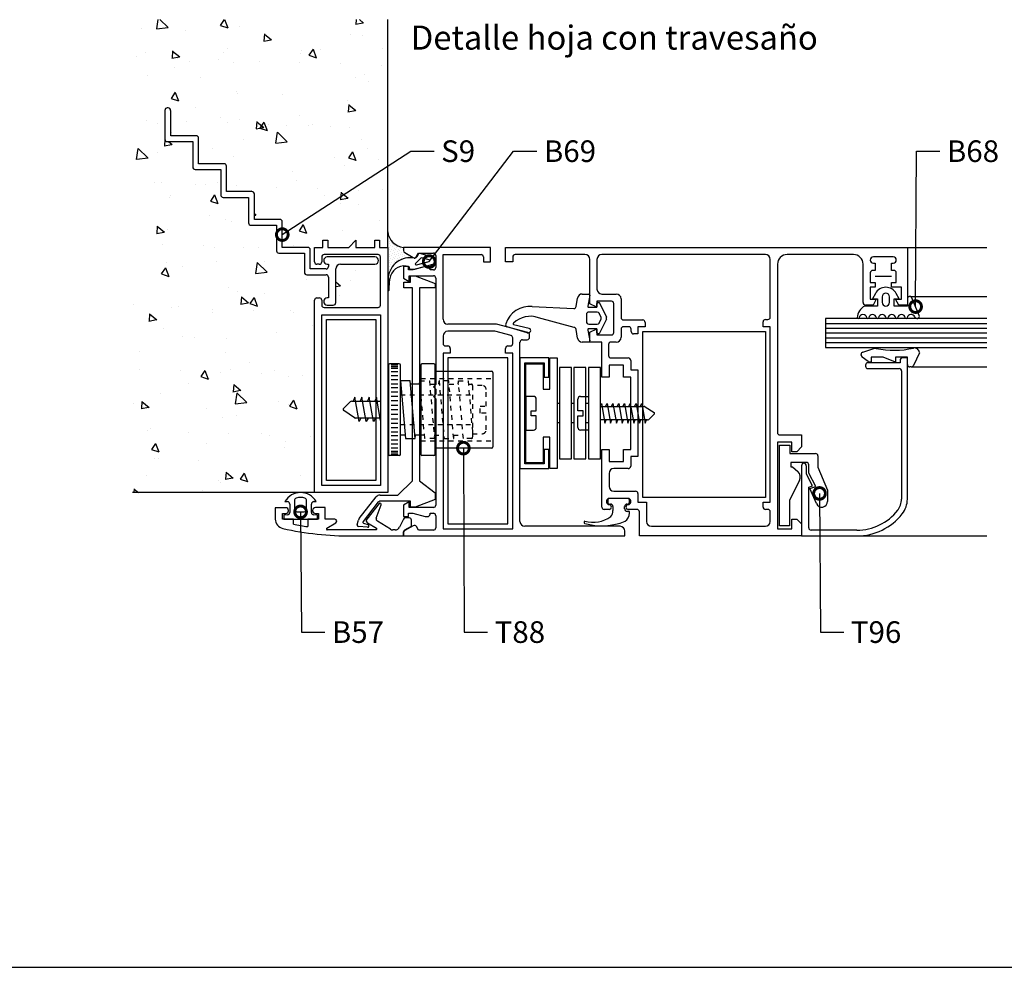
# Model space of a CAD drawing. Units: millimetres. Extents: x 75 to 686, y -816 to -465.
# Drawn here: x 116 to 138, y -816 to -796 of the extents above; entities that cross this region are included whole.
import ezdxf

# ---------------------------------------------------------------- set-up
doc = ezdxf.new("R2010")
doc.units = ezdxf.units.MM
doc.linetypes.add('DASHED', pattern=[0.75, 0.5, -0.25])
for name, color, linetype in [('ACCESORIO', 1, 'Continuous'), ('COTAS', 1, 'Continuous'), ('FORMATO', 4, 'Continuous'), ('PERFIL', 3, 'Continuous'), ('TEXTO', 4, 'Continuous'), ('VIDRIO', 2, 'Continuous'), ('VISTA', 4, 'Continuous')]:
    doc.layers.add(name, color=color, linetype=linetype)
doc.styles.add('FUTURA', font='txt')
doc.dimstyles.new('LEA', dxfattribs={"dimscale": 0, "dimtxt": 4.5, "dimasz": 5, "dimexe": 1.25, "dimexo": 0.625, "dimgap": 1.5, "dimtad": 0, "dimdec": 4, "dimdsep": 46, "dimlunit": 6, "dimtxsty": 'FUTURA', "dimblk1": 'DOTSMALL', "dimblk2": 'DOTSMALL', "dimsah": 1, "dimcen": 0, "dimclrt": 4, "dimadec": 0, "dimazin": 0, "dimtfac": 1, "dimtdec": 4, "dimtofl": 0, "dimtmove": 1, "dimatfit": 3, "dimldrblk": 'DOTSMALL', "dimfxl": 0, "dimtolj": 1, "dimtzin": 0, "dimarcsym": 0})

# ---------------------------------------------------------------- blocks, each defined once
blk = doc.blocks.new('_DOTSMALL')
at = {"color": 0, "linetype": 'ByBlock', "const_width": 0.5}
blk.add_lwpolyline([(-0.0625, 0, 1), (0.0625, 0, 1)], format="xyb", close=True, dxfattribs=at)
blk = doc.blocks.new('vent proyectante')
at = {"layer": 'ACCESORIO'}
h = blk.add_hatch(dxfattribs=at)
h.set_pattern_fill('DOTS', color=4, scale=0.308987, angle=-225, style=0)
h.set_pattern_definition([(315, (408.8827, 688.12284), (0.5202711, 0.1734237), [0, -0.4905163])])
edge = h.paths.add_edge_path()
edge.add_ellipse((490.95, 147.62), major_axis=(1.46, -1.46), ratio=1, start_angle=219.7994, end_angle=220.4114)
edge.add_line((488.89, 147.78), (488.77, 147.78))
edge.add_line((488.77, 147.78), (488.77, 154.36))
edge.add_line((488.77, 154.36), (488.77, 157.53))
edge.add_ellipse((492.52, 157.96), major_axis=(2.67, -2.67), ratio=1, start_angle=231.5156, end_angle=309.6134)
edge.add_line((492.17, 154.2), (492.17, 153.52))
edge.add_ellipse((492.68, 153.52), major_axis=(0.364, -0.364), ratio=1, start_angle=225, end_angle=285)
edge.add_line((492.43, 153.07), (494.23, 152.03))
edge.add_ellipse((494.49, 152.48), major_axis=(0.364, -0.364), ratio=1, start_angle=285, end_angle=331.1393)
edge.add_line((494.63, 151.98), (494.63, 151.89))
edge.add_ellipse((494.54, 152.4), major_axis=(0.364, -0.364), ratio=1, start_angle=303.718, end_angle=324.5892, ccw=False)
edge.add_ellipse((493.53, 147.32), major_axis=(3.3, 3.3), ratio=1, start_angle=33.7178, end_angle=129.0376)
at = {"layer": 'VISTA'}
h = blk.add_hatch(dxfattribs=at)
h.set_pattern_fill('AR-CONC', color=256, scale=0.102996, angle=90, style=0)
h.set_pattern_definition([(320, (824.213, 825.648), (-1.64165, -18.7642), [1.96207, -21.5827]), (265, (824.213, 825.648), (19.678, 3.62985), [1.56965, -17.26617]), (10.451, (824.076, 824.084), (18.03624, -15.13442), [1.6675, -18.34248]), (316.1842, (829.445, 825.648), (-4.3302, -27.91993), [2.9431, -32.3741]), (6.6356, (829.084, 823.321), (25.4837, -24.4516), [2.5012, -27.5137]), (261.184, (829.445, 825.648), (25.4837, -24.4516), [2.3545, -25.8993]), (291, (828.137, 823.032), (-10.5329, -15.61566), [1.96207, -21.5827]), (236, (828.137, 823.032), (18.97054, -6.36533), [1.56965, -17.26617]), (341.4514, (827.26, 821.73), (8.4377, -21.98095), [1.6675, -18.34248]), (307.5, (824.213, 825.648), (8.70879, -0.31811), [0, -17.05689, 0, -17.52778, 0, -17.33158]), (277.5, (824.213, 825.648), (10.31815, -6.88213), [0, -9.99345, 0, -16.66447, 0, -6.60562]), (237.5, (824.213, 831.482), (-0.590035, -13.96523), [0, -6.54022, 0, -20.40548, 0, -27.0765]), (227.5, (824.213, 834.098), (2.61882, -15.25665), [0, -8.50228, 0, -13.55133, 0, -19.22824])])
h.paths.add_polyline_path([(488.77, 202.97), (434.26, 202.97), (434.26, 101.67), (473.11, 101.67), (473.11, 142.87, -0.414214), (473.63, 143.39), (474.14, 143.39, -0.414214), (474.66, 142.87), (474.66, 141.84, 0.414214), (475.17, 141.33), (486.71, 141.33, 0.414214), (487.23, 141.84), (487.23, 152.14, 0.414214), (486.71, 152.66), (475.17, 152.66, 0.414214), (474.66, 152.14), (474.66, 151.11, -0.414214), (474.14, 150.6), (473.63, 150.6, -0.414214), (473.11, 151.11), (473.11, 154.2), (474.92, 154.2), (474.92, 155.74), (475.95, 155.74), (475.95, 154.2), (480.43, 154.2), (481.97, 155.74), (481.97, 154.2), (485.99, 154.2), (485.99, 155.74), (487.02, 155.74), (487.02, 154.2), (488.77, 154.2)])
h.paths.add_polyline_path([(460.24, 165.63), (460.24, 160.17), (465.7, 160.17, -0.414214), (466.21, 159.66), (466.21, 154.2), (471.67, 154.2, -0.414214), (472.19, 153.69), (472.19, 149.57), (475.59, 149.57, 0.414214), (476.1, 150.08), (476.1, 150.6), (475.84, 150.6, -1), (475.84, 152.14), (486.04, 152.14, -1), (486.04, 150.6), (478.68, 150.6, 0.414214), (477.65, 149.57), (477.65, 142.36, -0.414214), (477.13, 141.84), (475.84, 141.84, -1), (475.84, 143.39), (476.1, 143.39), (476.1, 147.82, 0.414214), (475.59, 148.33), (471.47, 148.33, -0.414214), (470.95, 148.85), (470.95, 152.97), (465.49, 152.97, -0.414214), (464.98, 153.48), (464.98, 158.94), (459.52, 158.94, -0.414214), (459, 159.45), (459, 164.91), (453.54, 164.91, -0.414214), (453.03, 165.43), (453.03, 170.89), (447.57, 170.89, -0.414214), (447.06, 171.4), (447.06, 176.86), (441.6, 176.86, -0.414214), (441.08, 177.38), (441.08, 183.55, -0.414214), (441.6, 184.07), (441.8, 184.07, -0.414214), (442.32, 183.55), (442.32, 178.1), (447.78, 178.1, -0.414214), (448.29, 177.58), (448.29, 172.12), (453.75, 172.12, -0.414214), (454.27, 171.61), (454.27, 166.15), (459.72, 166.15, -0.414214)], flags=16)
for p, q in [((495.77, 151.84), (494.71, 150.78)), ((495.38, 152.8), (494.98, 152.13)), ((498.42, 152.12), (495.62, 152.89)), ((497.65, 151.56), (496, 151.93)), ((493.38, 150.06), (493.38, 149.82)), ((494.61, 149.56), (498.42, 150.61)), ((494.94, 150.47), (497.65, 151.16)), ((498.99, 151.35), (498.99, 151.37)), ((488.89, 147.62), (488.89, 147.16)), ((493.63, 149.56), (494.61, 149.56)), ((488.89, 147.16), (488.89, 145.02)), ((489.06, 145.02), (489.15, 147.02)), ((529.11, 141.53), (529.41, 143.35)), ((530.43, 144.21), (531.82, 144.21)), ((532.02, 143.95), (531.59, 141.63)), ((593.16, 144.32), (592.56, 143.18)), ((594.62, 143.61), (594.62, 142.41)), ((596.16, 142.41), (596.16, 143.61)), ((598.22, 143.18), (597.61, 144.32)), ((602.55, 139.62), (600.99, 143.4)), ((519.72, 141.57), (528.63, 141.1)), ((531.79, 141.38), (533.57, 141.38)), ((533.57, 141.38), (533.57, 142.2)), ((533.78, 142.41), (533.96, 142.41)), ((534.14, 142.29), (535.58, 139.28)), ((593.59, 141.64), (590.89, 141.64)), ((592.56, 143.18), (593.59, 143.18)), ((593.59, 143.18), (593.59, 141.64)), ((597.19, 141.64), (597.19, 143.18)), ((597.19, 143.18), (598.22, 143.18)), ((600, 141.64), (597.19, 141.64)), ((600, 143.18), (600, 141.64)), ((528.67, 137.06), (521.08, 139.14)), ((531.31, 139.83), (531.31, 138.29)), ((533.61, 140.35), (531.82, 140.35)), ((534.44, 139.28), (534.07, 140.06)), ((518.65, 135.93), (514.31, 137.17)), ((515.73, 137.65), (519.08, 136.86)), ((531.82, 137.77), (533.61, 137.77)), ((534.07, 138.07), (534.44, 138.84)), ((535.58, 138.84), (534.14, 135.83)), ((529.41, 134.77), (529.1, 136.63)), ((531.59, 136.49), (532.02, 134.18)), ((533.57, 136.74), (531.79, 136.74)), ((533.57, 135.92), (533.57, 136.74)), ((533.96, 135.71), (533.78, 135.71)), ((531.82, 133.91), (530.43, 133.91)), ((590.12, 131.1), (590.12, 131.28)), ((591.61, 129.74), (590.33, 130.68)), ((590.48, 131.77), (592.81, 132.51)), ((594.85, 130.67), (592.28, 130.67)), ((592.28, 130.67), (592.28, 129.64)), ((597.43, 129.64), (594.85, 130.67)), ((600, 130.67), (597.43, 130.67)), ((597.43, 130.67), (597.43, 129.64)), ((600, 129.12), (600, 130.67)), ((602.58, 131.64), (601.32, 128.91)), ((523.27, 130.51), (517.09, 130.51)), ((517.09, 130.51), (517.09, 106.82)), ((518.12, 107.85), (518.12, 129.48)), ((518.12, 129.48), (522.24, 129.48)), ((518.33, 108.06), (518.33, 129.28)), ((518.33, 129.28), (522.04, 129.28)), ((522.04, 129.28), (522.04, 123.82)), ((522.24, 129.48), (522.24, 126.39)), ((523.27, 126.39), (523.27, 130.51)), ((523.48, 123.82), (523.48, 130.51)), ((523.48, 130.51), (525.02, 130.51)), ((525.02, 130.51), (525.02, 106.82)), ((592.28, 129.64), (591.92, 129.64)), ((600.85, 128.61), (600.52, 128.61)), ((525.54, 128.45), (525.54, 108.88)), ((528.11, 128.45), (525.54, 128.45)), ((528.11, 108.88), (528.11, 128.45)), ((528.63, 128.45), (528.63, 108.88)), ((531.2, 128.45), (528.63, 128.45)), ((531.2, 108.88), (531.2, 128.45)), ((531.72, 128.45), (531.72, 108.88)), ((534.29, 128.45), (531.72, 128.45)), ((534.29, 108.88), (534.29, 128.45)), ((522.24, 126.39), (523.27, 126.39)), ((522.04, 123.82), (523.48, 123.82)), ((525.54, 120.73), (525.02, 120.73)), ((528.63, 120.73), (528.11, 120.73)), ((531.72, 120.73), (531.2, 120.73)), ((525.54, 116.61), (525.02, 116.61)), ((528.63, 116.61), (528.11, 116.61)), ((531.72, 116.61), (531.2, 116.61)), ((523.48, 113.52), (522.04, 113.52)), ((522.04, 113.52), (522.04, 108.06)), ((523.48, 106.82), (523.48, 113.52)), ((522.24, 110.94), (522.24, 107.85)), ((523.27, 110.94), (522.24, 110.94)), ((523.27, 106.82), (523.27, 110.94)), ((522.24, 107.85), (518.12, 107.85)), ((522.04, 108.06), (518.33, 108.06)), ((525.54, 108.88), (528.11, 108.88)), ((528.63, 108.88), (531.2, 108.88)), ((531.72, 108.88), (534.29, 108.88)), ((517.09, 106.82), (523.27, 106.82)), ((525.02, 106.82), (523.48, 106.82)), ((466.78, 99.79), (467.34, 99.74)), ((467.81, 99.23), (467.81, 97.42)), ((468.84, 100), (468.84, 98.07)), ((471.41, 98.07), (471.41, 100)), ((472.44, 97.42), (472.44, 99.23)), ((472.91, 99.74), (473.47, 99.79)), ((535.89, 100.03), (535.89, 99.92)), ((535.89, 99.92), (535.89, 99.61)), ((540.11, 100.44), (536.3, 100.44)), ((536.3, 99.2), (536.46, 99.2)), ((540.01, 99.2), (540.11, 99.2)), ((540.52, 99.92), (540.52, 100.03)), ((540.52, 99.61), (540.52, 99.92)), ((469.35, 97.55), (470.9, 97.55)), ((536.97, 98.69), (536.97, 97.82)), ((539.49, 98.17), (539.49, 98.69)), ((540.52, 97.66), (540.01, 97.66)), ((540.52, 97.26), (540.52, 97.66)), ((467.34, 96.9), (466.52, 96.83)), ((466.52, 96.83), (466.52, 96.01)), ((466.52, 96.01), (473.73, 96.01)), ((473.73, 96.83), (472.91, 96.9)), ((473.73, 96.01), (473.73, 96.83)), ((530.79, 95.37), (530.79, 95.3))]:
    blk.add_line(p, q)
at = {"linetype": 'Continuous'}
for p, q in [((488.93, 128.97), (488.93, 109.91)), ((491.25, 129.22), (489.19, 129.22)), ((489.49, 129.02), (490.94, 129.02)), ((489.49, 128.71), (490.94, 128.71)), ((491.5, 109.91), (491.5, 128.97)), ((495.83, 128.97), (495.83, 109.91)), ((498.66, 129.22), (496.09, 129.22)), ((498.92, 109.91), (498.92, 128.97)), ((489.49, 128.3), (490.94, 128.3)), ((489.49, 127.58), (490.94, 127.58)), ((489.49, 126.75), (490.94, 126.75)), ((498.92, 127.68), (511.02, 127.68)), ((511.28, 127.42), (511.28, 111.46)), ((489.49, 125.93), (490.94, 125.93)), ((489.49, 125), (490.94, 125)), ((493.57, 125.62), (491.5, 125.62)), ((491.5, 125.62), (492.56, 113.26)), ((494.63, 113.26), (493.57, 125.62)), ((495.7, 124.9), (493.63, 124.9)), ((495.58, 124.9), (495.64, 125.62)), ((499.71, 124.9), (499.77, 125.62)), ((503.85, 124.9), (503.91, 125.62)), ((489.49, 124.18), (490.94, 124.18)), ((489.49, 123.25), (490.94, 123.25)), ((489.49, 122.32), (490.94, 122.32)), ((489.49, 121.4), (490.94, 121.4)), ((489.49, 120.42), (490.94, 120.42)), ((489.49, 119.44), (490.94, 119.44)), ((489.49, 119.44), (490.94, 119.44)), ((489.49, 118.46), (490.94, 118.46)), ((489.49, 117.48), (490.94, 117.48)), ((489.49, 116.56), (490.94, 116.56)), ((489.49, 115.63), (490.94, 115.63)), ((489.49, 114.7), (490.94, 114.7)), ((489.49, 113.88), (490.94, 113.88)), ((492.5, 113.98), (491.5, 113.98)), ((496.64, 113.98), (494.57, 113.98)), ((494.63, 113.26), (494.69, 113.98)), ((502.9, 113.26), (502.96, 113.98)), ((489.49, 112.95), (490.94, 112.95)), ((489.49, 112.13), (490.94, 112.13)), ((492.56, 113.26), (494.63, 113.26)), ((572.66, 94.59), (572.66, 111.84)), ((572.66, 111.84), (574.82, 111.84)), ((574.82, 111.84), (574.82, 110.04)), ((489.19, 109.66), (491.25, 109.66)), ((489.49, 111.3), (490.94, 111.3)), ((489.49, 110.58), (490.94, 110.58)), ((489.49, 110.17), (490.94, 110.17)), ((489.49, 109.86), (490.94, 109.86)), ((496.09, 109.66), (498.66, 109.66)), ((511.02, 111.2), (498.92, 111.2)), ((574.82, 110.04), (580.33, 110.04)), ((578.38, 108.14), (575.08, 108.14)), ((575.08, 108.14), (575.08, 107.21)), ((578.89, 105.82), (578.89, 107.62)), ((580.85, 109.53), (580.85, 107.11)), ((575.08, 107.21), (575.44, 107.21)), ((575.44, 107.21), (576.58, 106.21)), ((580.38, 102.99), (578.89, 105.82)), ((580.85, 107.11), (582.91, 102.21)), ((576.89, 104.25), (574.77, 100.05)), ((579.15, 102.52), (580.38, 102.99)), ((580.54, 99.31), (579.15, 102.52)), ((582.91, 102.21), (582.91, 99.8)), ((574.77, 100.05), (574.77, 94.59)), ((574.77, 94.59), (572.66, 94.59))]:
    blk.add_line(p, q, dxfattribs=at)
at = {"linetype": 'DASHED'}
for p, q in [((496.7, 113.26), (495.64, 125.62)), ((495.64, 125.62), (497.71, 125.62)), ((495.83, 126.13), (511.28, 126.13)), ((497.71, 125.62), (498.76, 113.26)), ((497.89, 124.9), (499.83, 124.9)), ((499.77, 125.62), (500.83, 113.26)), ((501.84, 125.62), (499.77, 125.62)), ((502.9, 113.26), (501.84, 125.62)), ((501.9, 124.9), (503.97, 124.9)), ((504.97, 113.26), (503.91, 125.62)), ((503.91, 125.62), (505.98, 125.62)), ((505.98, 125.62), (506.93, 114.49)), ((506.04, 124.9), (506.69, 124.9)), ((506.95, 124.64), (506.95, 113.52)), ((491.5, 122.63), (506.95, 122.63)), ((491.5, 116.25), (506.95, 116.25)), ((498.7, 113.98), (500.77, 113.98)), ((502.84, 113.98), (504.91, 113.98)), ((495.83, 112.75), (511.28, 112.75)), ((498.76, 113.26), (496.7, 113.26)), ((500.83, 113.26), (502.9, 113.26)), ((506.69, 113.26), (504.97, 113.26))]:
    blk.add_line(p, q, dxfattribs=at)
for centre, radius, start, end in [((493.53, 147.32), 4.66, 78.7178, 174.0376), ((494.54, 152.4), 0.515, 258.718, 329.0205), ((495.56, 152.69), 0.206, 74.5678, 149.0205), ((495.95, 151.73), 0.206, 74.5678, 149.0205), ((498.21, 151.37), 0.772, 0, 74.5678), ((492.38, 147.03), 3.19, 71.7723, 160.8316), ((493.63, 149.82), 0.257, 180, 270), ((494.88, 150.67), 0.206, 149.0205, 285.4322), ((497.59, 151.36), 0.206, 285.4322, 74.5678), ((498.21, 151.35), 0.772, 285.4322, 0), ((490.95, 147.62), 2.06, 174.7994, 180), ((496.07, 146.15), 6.97, 163.8933, 172.8154), ((595.39, 143.13), 2.52, 28.0879, 151.9121), ((488.97, 145.03), 0.09, 190.5641, 351.008), ((530.43, 143.18), 1.03, 90, 170.5377), ((531.82, 144), 0.206, 343.5885, 90), ((595.39, 143.61), 0.772, 0, 180), ((600.52, 143.18), 0.515, 25.2011, 180), ((519.26, 136.09), 5.5, 85.2137, 161.6528), ((528.6, 141.61), 0.515, 273.2237, 350.5377), ((531.79, 141.58), 0.206, 165.7189, 270), ((533.78, 142.2), 0.206, 90, 180), ((533.96, 142.2), 0.206, 25.5575, 90), ((592.2, 139), 2.94, 116.5571, 177.5588), ((595.39, 142.41), 0.772, 180, 0), ((519.33, 134.12), 5.32, 70.7777, 133.1805), ((531.82, 139.83), 0.515, 90, 180), ((533.61, 139.83), 0.515, 25.5575, 90), ((533.98, 139.06), 0.515, 334.4425, 25.5575), ((535.12, 139.06), 0.515, 335.2249, 24.7751), ((589.47, 139.16), 0.206, 189.0125, 350.9875), ((590.5, 139), 0.837, 9.0125, 170.9875), ((591.53, 139.16), 0.206, 189.0125, 350.9875), ((592.56, 139), 0.837, 9.0125, 170.9875), ((593.59, 139.16), 0.206, 189.0125, 350.9875), ((594.62, 139), 0.837, 9.0125, 170.9875), ((595.65, 139.16), 0.206, 189.0125, 350.9875), ((596.68, 139), 0.837, 9.0125, 170.9875), ((597.71, 139.16), 0.206, 189.0125, 350.9875), ((598.74, 139), 0.837, 9.0125, 170.9875), ((599.77, 139.16), 0.206, 189.0125, 350.9875), ((600.8, 139), 0.837, 20.633, 170.9875), ((602.06, 139.47), 0.515, 200.633, 17.0219), ((514.52, 137.63), 0.515, 158.5967, 245.5748), ((515.82, 137.84), 0.206, 129.5436, 245.5748), ((528.59, 136.55), 0.515, 9.4623, 81.6875), ((531.82, 138.29), 0.515, 180, 270), ((533.61, 138.29), 0.515, 270, 334.4425), ((518.86, 136.39), 0.515, 245.5748, 65.5748), ((531.79, 136.54), 0.206, 90, 194.2811), ((533.78, 135.92), 0.206, 180, 270), ((533.96, 135.92), 0.206, 270, 334.4425), ((530.43, 134.94), 1.03, 189.4623, 270), ((531.82, 134.12), 0.206, 270, 16.4115), ((590.63, 131.28), 0.515, 107.6501, 180), ((590.63, 131.1), 0.515, 180, 233.6732), ((593.12, 131.53), 1.03, 78.4761, 107.6501), ((597.12, 151.16), 19, 258.4761, 282.772), ((601.55, 131.63), 1.03, 1.0863, 102.772), ((591.92, 130.15), 0.515, 233.6732, 270), ((600.52, 129.12), 0.515, 180, 270), ((600.85, 129.12), 0.515, 270, 335.2826), ((470.13, 97.76), 3.91, 31.2112, 148.7888), ((467.29, 99.23), 0.515, 0, 85), ((469.35, 100), 0.515, 109.0314, 180), ((470.13, 97.76), 2.88, 70.9686, 109.0314), ((470.9, 100), 0.515, 360, 70.9686), ((472.96, 99.23), 0.515, 95, 180), ((536.3, 100.03), 0.412, 90, 180), ((536.3, 99.61), 0.412, 180, 270), ((536.46, 98.69), 0.515, 0, 90), ((540.01, 98.69), 0.515, 90, 180), ((540.11, 100.03), 0.412, 360, 90), ((540.11, 99.61), 0.412, 270, 0), ((467.29, 97.42), 0.515, 275, 0), ((469.35, 98.07), 0.515, 180, 270), ((470.9, 98.07), 0.515, 270, 0), ((472.96, 97.42), 0.515, 180, 265), ((534.91, 97.82), 2.06, 321.4981, 0), ((540.01, 98.17), 0.515, 180, 270), ((538.46, 97.26), 2.06, 303.5735, 0), ((531, 95.37), 0.206, 92.4911, 180), ((531, 95.3), 0.206, 180, 265.6677), ((534.65, 107.77), 13.2, 253.8599, 292.0424), ((532.77, 101.73), 6.4, 253.8448, 305.9079)]:
    blk.add_arc(centre, radius, start, end)
at = {"linetype": 'Continuous'}
for centre, radius, start, end in [((489.19, 128.97), 0.257, 90, 180), ((491.25, 128.97), 0.257, 360, 90), ((496.09, 128.97), 0.257, 90, 180), ((498.66, 128.97), 0.257, 0, 90), ((511.02, 127.42), 0.257, 0, 90), ((489.19, 109.91), 0.257, 180, 270), ((491.25, 109.91), 0.257, 270, 0), ((496.09, 109.91), 0.257, 180, 270), ((498.66, 109.91), 0.257, 270, 0), ((511.02, 111.46), 0.257, 270, 0), ((580.33, 109.53), 0.515, 0, 90), ((578.38, 107.62), 0.515, 0, 90), ((575.56, 105.05), 1.54, 328.9545, 48.7153), ((581.67, 99.8), 1.24, 203.3852, 0)]:
    blk.add_arc(centre, radius, start, end, dxfattribs=at)
at = {"linetype": 'DASHED'}
for centre, start, end in [((506.69, 124.64), 360, 90), ((506.69, 113.52), 270, 0)]:
    blk.add_arc(centre, 0.257, start, end, dxfattribs=at)
at = {"layer": 'ACCESORIO'}
for p, q in [((441.08, 183.55), (441.08, 177.38)), ((441.8, 184.07), (441.6, 184.07)), ((442.32, 178.1), (442.32, 183.55)), ((447.78, 178.1), (442.32, 178.1)), ((448.29, 172.12), (448.29, 177.58)), ((441.6, 176.86), (447.06, 176.86)), ((447.06, 176.86), (447.06, 171.4)), ((447.57, 170.89), (453.03, 170.89)), ((453.75, 172.12), (448.29, 172.12)), ((453.03, 170.89), (453.03, 165.43)), ((454.27, 166.15), (454.27, 171.61)), ((453.54, 164.91), (459, 164.91)), ((459.72, 166.15), (454.27, 166.15)), ((459, 164.91), (459, 159.45)), ((460.24, 160.17), (460.24, 165.63)), ((465.7, 160.17), (460.24, 160.17)), ((459.52, 158.94), (464.98, 158.94)), ((464.98, 158.94), (464.98, 153.48)), ((466.21, 154.2), (466.21, 159.66)), ((471.67, 154.2), (466.21, 154.2)), ((465.49, 152.97), (470.95, 152.97)), ((470.95, 152.97), (470.95, 148.85)), ((472.19, 149.57), (472.19, 153.69)), ((486.04, 152.14), (475.84, 152.14)), ((475.84, 150.6), (476.1, 150.6)), ((476.1, 150.6), (476.1, 150.08)), ((478.68, 150.6), (486.04, 150.6)), ((471.47, 148.33), (475.59, 148.33)), ((475.59, 149.57), (472.19, 149.57)), ((476.1, 147.82), (476.1, 143.39)), ((477.65, 142.36), (477.65, 149.57)), ((493.64, 146.76), (493.64, 148.11)), ((493.64, 148.11), (494.67, 148.11)), ((494.67, 148.11), (498.94, 146.45)), ((596.61, 147.97), (593.1, 147.97)), ((492.26, 145.52), (492.26, 146.76)), ((492.26, 146.76), (493.64, 146.76)), ((494.06, 145.52), (492.26, 145.52)), ((494.06, 104.22), (494.06, 145.52)), ((498.94, 145.53), (495.61, 145.53)), ((495.61, 145.53), (495.61, 104.22)), ((498.94, 146.45), (498.94, 145.53)), ((476.1, 143.39), (475.84, 143.39)), ((475.84, 141.84), (477.13, 141.84)), ((475.69, 104.25), (475.69, 138.75)), ((475.69, 138.75), (486.2, 138.75)), ((486.2, 138.75), (486.2, 104.25)), ((543.36, 100.64), (543.36, 136.18)), ((543.36, 136.18), (569.62, 136.18)), ((569.62, 136.18), (569.62, 100.64)), ((514.52, 130.51), (501.64, 130.51)), ((501.64, 130.51), (501.64, 94.98)), ((514.52, 94.98), (514.52, 130.51)), ((520, 122.27), (518.33, 122.27)), ((518.33, 122.27), (518.33, 115.06)), ((530.05, 122.27), (531.72, 122.27)), ((531.72, 122.27), (531.72, 115.06)), ((479.31, 119.71), (480.74, 121.1)), ((481.1, 121.24), (487.23, 121.24)), ((481.71, 122.12), (481.35, 121.24)), ((482.64, 116.87), (481.71, 122.12)), ((483.26, 122.12), (482.9, 121.24)), ((484.19, 116.87), (483.26, 122.12)), ((484.8, 122.12), (484.44, 121.24)), ((485.73, 116.87), (484.8, 122.12)), ((486.35, 122.12), (485.99, 121.24)), ((487.23, 117.14), (486.35, 122.12)), ((520.58, 119.21), (520.58, 121.7)), ((529.47, 119.21), (529.47, 121.7)), ((534.29, 120.34), (534.5, 120.73)), ((534.5, 120.73), (535.24, 116.53)), ((535.41, 120.11), (535.74, 120.73)), ((535.74, 120.73), (536.48, 116.53)), ((536.64, 120.11), (536.97, 120.73)), ((536.97, 120.73), (537.72, 116.53)), ((537.88, 120.11), (538.21, 120.73)), ((538.21, 120.73), (538.95, 116.53)), ((539.12, 120.11), (539.45, 120.73)), ((539.45, 120.73), (540.19, 116.53)), ((540.35, 120.11), (540.68, 120.73)), ((540.68, 120.73), (541.42, 116.53)), ((541.59, 120.11), (541.92, 120.73)), ((541.92, 120.73), (542.66, 116.53)), ((542.82, 120.11), (543.15, 120.73)), ((543.15, 120.73), (543.89, 116.53)), ((481.69, 117.72), (479.36, 119.23)), ((519.45, 118.13), (519.45, 119.21)), ((519.45, 119.21), (520.58, 119.21)), ((520.58, 118.13), (519.45, 118.13)), ((520.58, 115.64), (520.58, 118.13)), ((530.6, 119.21), (529.47, 119.21)), ((529.47, 115.64), (529.47, 118.13)), ((529.47, 118.13), (530.6, 118.13)), ((530.6, 118.13), (530.6, 119.21)), ((534.29, 120.11), (543.69, 120.11)), ((543.91, 120.04), (545.78, 118.84)), ((545.81, 118.45), (544.67, 117.34)), ((487.23, 117.64), (481.97, 117.64)), ((483.05, 117.64), (482.64, 116.87)), ((484.6, 117.64), (484.19, 116.87)), ((486.14, 117.64), (485.73, 116.87)), ((544.39, 117.23), (534.29, 117.23)), ((535.24, 116.53), (535.53, 117.23)), ((536.48, 116.53), (536.77, 117.23)), ((537.72, 116.53), (538, 117.23)), ((538.95, 116.53), (539.24, 117.23)), ((540.19, 116.53), (540.48, 117.23)), ((541.42, 116.53), (541.71, 117.23)), ((542.66, 116.53), (542.95, 117.23)), ((543.89, 116.53), (544.18, 117.23)), ((518.33, 115.06), (520, 115.06)), ((531.72, 115.06), (530.05, 115.06)), ((486.2, 104.25), (475.69, 104.25)), ((490.97, 101.13), (494.06, 104.22)), ((495.61, 104.22), (498.94, 101.64)), ((498.94, 101.64), (498.94, 100.21)), ((482.7, 96.11), (486.33, 100.74)), ((486.49, 99.43), (483.51, 95.46)), ((487.14, 101.13), (490.97, 101.13)), ((493.64, 99.84), (487.31, 99.84)), ((493.64, 98.55), (493.64, 99.84)), ((498.94, 100.21), (494.67, 98.55)), ((569.62, 100.64), (543.36, 100.64)), ((494.67, 98.55), (493.64, 98.55)), ((482.22, 94.82), (482.53, 95.79)), ((483.61, 95.14), (484.55, 94.84)), ((501.64, 94.98), (514.52, 94.98)), ((484.43, 94.24), (482.49, 94.42))]:
    blk.add_line(p, q, dxfattribs=at)
at = {"layer": 'ACCESORIO', "linetype": 'DASHED'}
for p, q in [((509.01, 124.59), (506.95, 124.59)), ((506.95, 124.59), (506.95, 114.29)), ((509.84, 120.21), (509.84, 123.77)), ((508.55, 118.67), (508.55, 120.21)), ((508.55, 120.21), (509.84, 120.21)), ((509.84, 118.67), (508.55, 118.67)), ((509.84, 115.11), (509.84, 118.67)), ((506.95, 114.29), (509.01, 114.29))]:
    blk.add_line(p, q, dxfattribs=at)
at = {"layer": 'ACCESORIO'}
for centre, radius, start, end in [((441.6, 183.55), 0.515, 90, 180), ((441.8, 183.55), 0.515, 0, 90), ((441.6, 177.38), 0.515, 180, 270), ((447.78, 177.58), 0.515, 0, 90), ((447.57, 171.4), 0.515, 180, 270), ((453.75, 171.61), 0.515, 0, 90), ((453.54, 165.43), 0.515, 180, 270), ((459.72, 165.63), 0.515, 0, 90), ((465.7, 159.66), 0.515, 0, 90), ((459.52, 159.45), 0.515, 180, 270), ((492.52, 157.96), 3.77, 186.5156, 264.6134), ((471.67, 153.69), 0.515, 0, 90), ((465.49, 153.48), 0.515, 180, 270), ((475.84, 151.37), 0.772, 90, 270), ((486.04, 151.37), 0.772, 270, 90), ((475.59, 150.08), 0.515, 270, 0), ((478.68, 149.57), 1.03, 90, 180), ((471.47, 148.85), 0.515, 180, 270), ((475.59, 147.82), 0.515, 0, 90), ((475.84, 142.61), 0.772, 90, 270), ((477.13, 142.36), 0.515, 270, 0), ((520, 121.7), 0.577, 360, 90), ((530.05, 121.7), 0.577, 90, 180), ((481.1, 120.73), 0.515, 90, 134.1931), ((479.53, 119.49), 0.309, 134.1931, 237.0508), ((543.69, 119.7), 0.412, 57.0508, 90), ((545.64, 118.63), 0.247, 314.1931, 57.0508), ((481.97, 118.15), 0.515, 237.0508, 270), ((544.39, 117.64), 0.412, 270, 314.1931), ((520, 115.64), 0.577, 270, 0), ((530.05, 115.64), 0.577, 180, 270), ((487.14, 100.1), 1.03, 90, 141.867), ((487.31, 98.81), 1.03, 90, 143.0813), ((483.51, 95.48), 1.03, 141.867, 162.4744), ((483.67, 95.34), 0.206, 143.0813, 252.4744), ((484.46, 94.55), 0.309, 264.6749, 72.4744), ((482.52, 94.73), 0.309, 162.4744, 264.6749)]:
    blk.add_arc(centre, radius, start, end, dxfattribs=at)
at = {"layer": 'ACCESORIO', "linetype": 'DASHED'}
for centre, start, end in [((509.01, 123.77), 360, 90), ((509.01, 115.11), 270, 0)]:
    blk.add_arc(centre, 0.824, start, end, dxfattribs=at)
at = {"layer": 'FORMATO'}
blk.add_line((0, 0), (820, 0), dxfattribs=at)
at = {"layer": 'PERFIL'}
for p, q in [((488.77, 154.2), (488.77, 202.97)), ((473.11, 151.11), (473.11, 154.2)), ((473.11, 154.2), (474.92, 154.2)), ((474.92, 154.2), (474.92, 155.74)), ((474.92, 155.74), (475.95, 155.74)), ((475.95, 155.74), (475.95, 154.2)), ((475.95, 154.2), (480.43, 154.2)), ((480.43, 154.2), (481.97, 155.74)), ((481.97, 155.74), (481.97, 154.2)), ((481.97, 154.2), (485.99, 154.2)), ((485.99, 154.2), (485.99, 155.74)), ((485.99, 155.74), (487.02, 155.74)), ((487.02, 155.74), (487.02, 154.2)), ((487.02, 154.2), (488.77, 154.2)), ((488.77, 154.2), (488.77, 101.67)), ((499.07, 154.2), (492.17, 154.2)), ((492.17, 154.2), (492.17, 153.52)), ((510.81, 154.2), (499.07, 154.2)), ((510.81, 151.11), (510.81, 154.2)), ((514, 151.11), (514, 154.2)), ((514, 154.2), (600, 154.2)), ((600, 154.2), (600, 141.84)), ((474.66, 152.14), (474.66, 151.11)), ((486.71, 152.66), (475.17, 152.66)), ((487.23, 141.84), (487.23, 152.14)), ((492.43, 153.07), (494.23, 152.03)), ((494.93, 152.22), (495.36, 152.97)), ((495.36, 152.97), (498.55, 152.97)), ((499.07, 152.45), (499.07, 149.88)), ((500.61, 138.8), (500.61, 152.66)), ((500.61, 152.66), (508.75, 152.66)), ((509.27, 152.14), (509.27, 151.11)), ((515.55, 152.14), (515.55, 151.11)), ((531, 152.66), (516.06, 152.66)), ((569.62, 152.66), (534.6, 152.66)), ((588.47, 152.66), (574.26, 152.66)), ((596.97, 152.14), (592.74, 152.14)), ((474.14, 150.6), (473.63, 150.6)), ((493.2, 150.08), (492.17, 150.08)), ((492.17, 150.08), (492.17, 147.6)), ((493.2, 149.36), (493.2, 150.08)), ((496.8, 150.08), (494.12, 149.36)), ((497.32, 150.08), (496.8, 150.08)), ((509.27, 151.11), (510.81, 151.11)), ((515.55, 151.11), (514, 151.11)), ((532.03, 142.1), (532.03, 151.63)), ((533.57, 151.63), (533.57, 145.24)), ((570.65, 139.27), (570.65, 151.63)), ((572.2, 150.6), (572.2, 114.55)), ((590.53, 142.36), (590.53, 150.6)), ((592.74, 150.8), (593.1, 150.8)), ((593.1, 150.8), (593.1, 149.26)), ((596.61, 149.26), (596.61, 150.8)), ((596.61, 150.8), (596.97, 150.8)), ((492.17, 147.6), (493.4, 146.89)), ((494.12, 149.36), (493.2, 149.36)), ((493.4, 146.89), (493.4, 148.12)), ((493.4, 148.12), (498.55, 148.12)), ((497.83, 149.36), (497.83, 149.56)), ((498.55, 149.36), (497.83, 149.36)), ((499.07, 147.61), (499.07, 124.85)), ((592.07, 148.74), (592.07, 146.68)), ((593.1, 149.26), (592.59, 149.26)), ((597.12, 149.26), (596.61, 149.26)), ((597.64, 146.68), (597.64, 148.74)), ((592.07, 146.68), (593.1, 146.68)), ((593.1, 145.65), (592.07, 145.65)), ((592.07, 145.65), (592.07, 143.08)), ((593.1, 146.68), (593.1, 145.65)), ((596.61, 145.65), (596.61, 146.68)), ((596.61, 146.68), (597.64, 146.68)), ((598.77, 145.65), (596.61, 145.65)), ((598.77, 143.08), (598.77, 145.65)), ((473.63, 143.39), (474.14, 143.39)), ((534.6, 144.21), (537.69, 144.21)), ((473.11, 101.67), (473.11, 142.87)), ((474.66, 142.87), (474.66, 141.84)), ((475.17, 141.33), (486.71, 141.33)), ((533.57, 141.38), (532.03, 142.1)), ((536.66, 142.67), (533.57, 142.67)), ((533.57, 142.67), (533.57, 141.38)), ((537.18, 135.97), (537.18, 142.15)), ((538.72, 143.18), (538.72, 139.16)), ((592.65, 141.84), (591.04, 141.84)), ((592.07, 143.08), (593.36, 143.08)), ((593.36, 143.08), (592.65, 141.84)), ((598.19, 141.84), (597.48, 143.08)), ((597.48, 143.08), (598.77, 143.08)), ((600, 141.84), (598.19, 141.84)), ((474.66, 103.22), (474.66, 139.78)), ((474.66, 139.78), (487.23, 139.78)), ((487.23, 139.78), (487.23, 103.22)), ((512.05, 137.77), (501.64, 137.77)), ((518.77, 135.98), (512.05, 137.77)), ((539.24, 138.65), (543.36, 138.65)), ((540.37, 137.21), (539.24, 137.21)), ((539.24, 137.21), (539.24, 137.21)), ((543.87, 137.21), (542.33, 137.21)), ((542.33, 137.21), (542.33, 135.66)), ((543.87, 138.13), (543.87, 137.21)), ((569.11, 137.21), (569.11, 138.24)), ((570.65, 137.21), (569.11, 137.21)), ((569.62, 138.75), (570.14, 138.75)), ((570.65, 99.61), (570.65, 137.21)), ((500.61, 135.2), (500.61, 133.6)), ((511.71, 136.23), (501.64, 136.23)), ((515.17, 135.31), (511.71, 136.23)), ((519.15, 134.94), (519.15, 135.48)), ((532.03, 136.02), (533.57, 136.74)), ((532.03, 133.91), (532.03, 136.02)), ((533.57, 136.74), (533.57, 135.46)), ((533.57, 135.46), (536.66, 135.46)), ((538.72, 136.69), (538.72, 134.94)), ((540.89, 136.18), (540.89, 136.69)), ((542.33, 135.66), (541.4, 135.66)), ((501.13, 133.09), (501.64, 133.09)), ((514.52, 133.09), (515.03, 133.09)), ((515.55, 133.6), (515.55, 134.81)), ((517.09, 95.49), (517.09, 133.91)), ((517.61, 134.43), (518.64, 134.43)), ((534.6, 133.91), (532.03, 133.91)), ((534.6, 126.39), (534.6, 133.91)), ((536.04, 133.4), (536.04, 131.03)), ((537.59, 133.91), (536.56, 133.91)), ((537.69, 133.91), (537.59, 133.91)), ((502.16, 131.54), (500.61, 131.54)), ((500.61, 131.54), (500.61, 93.95)), ((502.16, 132.57), (502.16, 131.54)), ((514, 131.54), (514, 132.57)), ((515.55, 131.54), (514, 131.54)), ((515.55, 93.95), (515.55, 131.54)), ((539.24, 128.97), (536.15, 128.97)), ((536.15, 128.97), (536.15, 126.39)), ((536.56, 130.51), (540.27, 130.51)), ((539.24, 126.39), (539.24, 128.97)), ((540.78, 130), (540.78, 127.94)), ((591.04, 128.97), (591.04, 128.76)), ((598.46, 129.48), (591.56, 129.48)), ((598.46, 130), (598.46, 129.48)), ((600, 130.51), (598.97, 130.51)), ((600, 100.3), (600, 130.51)), ((540.78, 127.94), (542.33, 127.94)), ((542.33, 127.94), (542.33, 109.4)), ((591.56, 128.25), (598.25, 128.25)), ((598.77, 127.73), (598.77, 100.3)), ((499.07, 124.85), (498.55, 124.33)), ((536.15, 126.39), (534.6, 126.39)), ((540.78, 126.39), (539.24, 126.39)), ((540.78, 110.94), (540.78, 126.39)), ((498.55, 124.33), (499.07, 123.82)), ((499.07, 122.79), (498.55, 122.27)), ((498.55, 122.27), (499.07, 121.76)), ((499.07, 123.82), (499.07, 123.3)), ((499.07, 123.3), (499.07, 122.79)), ((499.07, 121.76), (499.07, 99)), ((572.71, 114.03), (577.35, 114.03)), ((577.35, 114.03), (577.35, 111.46)), ((575.29, 112.49), (572.2, 112.49)), ((572.2, 112.49), (572.2, 93.95)), ((575.29, 110.43), (575.29, 112.49)), ((534.6, 98.58), (534.6, 110.94)), ((534.6, 110.94), (536.15, 110.94)), ((536.15, 110.94), (536.15, 108.37)), ((539.24, 108.37), (539.24, 110.94)), ((539.24, 110.94), (540.78, 110.94)), ((576.32, 110.43), (575.29, 110.43)), ((577.35, 111.46), (576.32, 110.43)), ((536.15, 108.37), (539.24, 108.37)), ((542.33, 109.4), (540.78, 109.4)), ((540.78, 109.4), (540.78, 107.34)), ((577.86, 107.96), (577.86, 107.96)), ((536.15, 105.79), (536.15, 103.01)), ((540.27, 106.82), (537.18, 106.82)), ((577.35, 107.44), (577.35, 92.4)), ((578.38, 105.62), (578.38, 107.44)), ((579.71, 103.11), (578.38, 105.62)), ((473.11, 101.67), (434.15, 101.67)), ((488.77, 101.67), (473.11, 101.67)), ((487.23, 103.22), (474.66, 103.22)), ((537.18, 101.98), (541.81, 101.98)), ((542.33, 101.47), (542.33, 99.61)), ((578.89, 102.81), (579.71, 103.11)), ((578.89, 94.15), (578.89, 102.81)), ((486.96, 99.34), (484.29, 95.96)), ((486.34, 96.22), (487.39, 99.06)), ((493.4, 99.72), (492.17, 99)), ((493.4, 98.48), (493.4, 99.72)), ((535.63, 99.92), (535.63, 99.61)), ((540.27, 100.44), (536.15, 100.44)), ((540.78, 99.61), (540.78, 99.92)), ((542.33, 99.61), (544.18, 99.61)), ((544.18, 99.61), (544.18, 95.49)), ((569.11, 98.58), (569.11, 99.61)), ((569.11, 99.61), (570.65, 99.61)), ((466.94, 98.43), (464.72, 98.43)), ((464.72, 98.43), (464.72, 96.01)), ((466.26, 95.96), (466.26, 97.19)), ((466.26, 97.19), (466.94, 97.19)), ((467.55, 97.8), (467.55, 97.82)), ((472.7, 97.87), (472.7, 97.8)), ((475.38, 98.48), (473.31, 98.48)), ((473.31, 97.19), (473.99, 97.19)), ((473.99, 97.19), (473.99, 95.96)), ((475.38, 95.96), (475.38, 98.48)), ((492.17, 99), (492.17, 96.53)), ((493.2, 96.53), (493.2, 97.24)), ((493.2, 97.24), (494.12, 97.24)), ((498.55, 98.48), (493.4, 98.48)), ((494.12, 97.24), (496.8, 96.53)), ((497.83, 97.04), (497.83, 97.24)), ((497.83, 97.24), (498.55, 97.24)), ((536.15, 98.07), (535.12, 98.07)), ((542.12, 98.07), (540.27, 98.07)), ((542.64, 92.4), (542.64, 97.55)), ((570.14, 98.07), (569.62, 98.07)), ((570.65, 95.49), (570.65, 97.55)), ((468.58, 95.96), (466.26, 95.96)), ((468.58, 94.9), (468.58, 95.96)), ((473.99, 95.96), (471.67, 95.96)), ((471.67, 95.96), (471.67, 94.39)), ((477.46, 95.96), (475.38, 95.96)), ((475.74, 94.08), (477.66, 95.19)), ((484.44, 95.19), (486.37, 94.08)), ((489.35, 93.85), (486.56, 95.57)), ((492.13, 95.97), (491.32, 94.29)), ((492.17, 96.53), (493.2, 96.53)), ((493.35, 96.27), (492.59, 96.27)), ((493.86, 94.51), (493.86, 95.75)), ((496.8, 96.53), (497.32, 96.53)), ((499.07, 96.73), (499.07, 94.15)), ((575.29, 93.95), (575.29, 96.01)), ((575.29, 96.01), (576.32, 96.01)), ((576.32, 96.01), (577.35, 94.98)), ((577.35, 94.98), (577.35, 92.4)), ((486.27, 93.69), (475.84, 93.69)), ((490.38, 93.69), (489.9, 93.69)), ((492.17, 92.4), (492.17, 93.24)), ((492.17, 93.09), (492.17, 92.4)), ((494.23, 94.57), (492.43, 93.53)), ((492.43, 93.68), (493.86, 94.51)), ((495.36, 93.64), (494.93, 94.38)), ((498.55, 93.64), (495.36, 93.64)), ((500.61, 93.95), (515.55, 93.95)), ((538.52, 94.46), (518.12, 94.46)), ((539.55, 92.4), (539.55, 93.43)), ((545.21, 94.46), (569.62, 94.46)), ((572.2, 93.95), (575.29, 93.95)), ((589.19, 93.64), (579.41, 93.64)), ((481.09, 92.4), (492.17, 92.4)), ((492.17, 92.4), (539.55, 92.4)), ((577.35, 92.4), (542.64, 92.4)), ((577.35, 92.4), (589.19, 92.4))]:
    blk.add_line(p, q, dxfattribs=at)
for centre, radius, start, end in [((475.17, 152.14), 0.515, 90, 180), ((486.71, 152.14), 0.515, 360, 90), ((492.68, 153.52), 0.515, 180, 240), ((494.49, 152.48), 0.515, 240, 330), ((498.55, 152.45), 0.515, 0, 90), ((508.75, 152.14), 0.515, 360, 90), ((516.06, 152.14), 0.515, 90, 180), ((531, 151.63), 1.03, 0, 90), ((534.6, 151.63), 1.03, 90, 180), ((569.62, 151.63), 1.03, 0, 90), ((574.26, 150.6), 2.06, 90, 180), ((588.47, 150.6), 2.06, 0, 90), ((592.74, 151.47), 0.669, 90, 270), ((596.97, 151.47), 0.669, 270, 90), ((473.63, 151.11), 0.515, 180, 270), ((474.14, 151.11), 0.515, 270, 0), ((497.32, 149.56), 0.515, 0, 90), ((498.55, 149.88), 0.515, 270, 0), ((498.55, 147.61), 0.515, 360, 90), ((592.59, 148.74), 0.515, 90, 180), ((597.12, 148.74), 0.515, 0, 90), ((473.63, 142.87), 0.515, 90, 180), ((474.14, 142.87), 0.515, 360, 90), ((534.6, 145.24), 1.03, 180, 270), ((537.69, 143.18), 1.03, 0, 90), ((475.17, 141.84), 0.515, 180, 270), ((486.71, 141.84), 0.515, 270, 0), ((536.66, 142.15), 0.515, 0, 90), ((591.04, 142.36), 0.515, 180, 270), ((539.24, 139.16), 0.515, 180, 270), ((570.14, 139.27), 0.515, 270, 0), ((501.64, 138.8), 1.03, 180, 270), ((539.24, 136.69), 0.515, 90, 180), ((540.37, 136.69), 0.515, 0, 90), ((543.36, 138.13), 0.515, 0, 90), ((569.62, 138.24), 0.515, 90, 180), ((501.64, 135.2), 1.03, 90, 180), ((515.03, 134.81), 0.515, 0, 75.1422), ((518.64, 134.94), 0.515, 270, 0), ((518.64, 135.48), 0.515, 0, 75.1422), ((536.66, 135.97), 0.515, 270, 0), ((537.69, 134.94), 1.03, 270, 360), ((541.4, 136.18), 0.515, 180, 270), ((501.13, 133.6), 0.515, 180, 270), ((501.64, 132.57), 0.515, 0, 90), ((514.52, 132.57), 0.515, 90, 180), ((515.03, 133.6), 0.515, 270, 0), ((517.61, 133.91), 0.515, 90, 180), ((536.56, 133.4), 0.515, 90, 180), ((536.56, 131.03), 0.515, 180, 270), ((540.27, 130), 0.515, 0, 90), ((591.56, 128.97), 0.515, 90, 180), ((591.56, 128.76), 0.515, 180, 270), ((598.97, 130), 0.515, 90, 180), ((598.25, 127.73), 0.515, 0, 90), ((572.71, 114.55), 0.515, 180, 270), ((577.86, 107.44), 0.515, 90, 180), ((577.86, 107.44), 0.515, 0, 90), ((537.18, 105.79), 1.03, 90, 180), ((540.27, 107.34), 0.515, 270, 0), ((537.18, 103.01), 1.03, 180, 270), ((541.81, 101.47), 0.515, 0, 90), ((487.15, 99.16), 0.257, 336.0275, 137.6263), ((536.15, 99.92), 0.515, 90, 180), ((536.15, 99.61), 0.515, 180, 270), ((536.15, 98.58), 0.515, 270, 90), ((540.27, 98.58), 0.515, 90, 270), ((540.27, 99.92), 0.515, 0, 90), ((540.27, 99.61), 0.515, 270, 0), ((594.85, 100.3), 3.91, 321.7868, 0), ((594.85, 100.3), 5.15, 321.7868, 360), ((466.94, 97.82), 0.608, 0, 90), ((466.94, 97.8), 0.608, 270, 360), ((473.31, 97.87), 0.608, 90, 180), ((473.31, 97.8), 0.608, 180, 270), ((497.32, 97.04), 0.515, 270, 0), ((498.55, 99), 0.515, 270, 0), ((498.55, 96.73), 0.515, 0, 90), ((535.12, 98.58), 0.515, 180, 270), ((542.12, 97.55), 0.515, 0, 90), ((569.62, 98.58), 0.515, 180, 270), ((570.14, 97.55), 0.515, 0, 90), ((589.19, 104.76), 11.12, 270, 321.7868), ((589.19, 104.76), 12.36, 270, 321.7868), ((466.78, 96.01), 2.06, 180, 257.4584), ((480.87, 159.4), 65.66, 259.2139, 261.9473), ((477.46, 95.55), 0.412, 300, 90), ((484.7, 95.64), 0.515, 141.6754, 240), ((486.82, 96.01), 0.515, 156.0275, 240), ((492.59, 95.75), 0.515, 90, 155), ((493.35, 95.75), 0.515, 0, 90), ((518.12, 95.49), 1.03, 180, 270), ((545.21, 95.49), 1.03, 180, 270), ((569.62, 95.49), 1.03, 270, 0), ((480.87, 159.35), 66.95, 257.4584, 270.1941), ((475.84, 93.9), 0.206, 120, 270), ((486.27, 93.9), 0.206, 270, 61.7437), ((489.9, 94.72), 1.03, 237.6723, 270), ((490.38, 94.72), 1.03, 270, 335), ((492.68, 93.24), 0.515, 120, 180), ((492.68, 93.09), 0.515, 120, 180), ((494.49, 94.13), 0.515, 30, 120), ((498.55, 94.15), 0.515, 270, 0), ((538.52, 93.43), 1.03, 360, 90), ((579.41, 94.15), 0.515, 180, 270)]:
    blk.add_arc(centre, radius, start, end, dxfattribs=at)
at = {"layer": 'VIDRIO'}
for p, q in [((617, 138.95), (582.5, 138.95)), ((582.5, 138.95), (582.5, 132.77)), ((582.5, 137.92), (617, 137.92)), ((582.5, 136.89), (617, 136.89)), ((582.5, 135.86), (617, 135.86)), ((582.5, 134.83), (617, 134.83)), ((582.5, 133.8), (617, 133.8)), ((582.5, 132.77), (617, 132.77))]:
    blk.add_line(p, q, dxfattribs=at)
at = {"layer": 'VISTA'}
for p, q in [((600, 154.2), (617, 154.2)), ((600.52, 143.7), (617, 143.7)), ((600.85, 128.61), (617, 128.61)), ((589.19, 92.4), (617, 92.4))]:
    blk.add_line(p, q, dxfattribs=at)
at = {"layer": 'COTAS', "color": 4, "char_height": 4.635, "attachment_point": 4, "style": 'FUTURA'}
for s, insert in [('\\A1;S9', (500.21, 174.8)), ('\\A1;B69', (522.2, 174.8)), ('\\A1;B68', (608.46, 174.8)), ('\\A1;B57', (476.82, 71.8)), ('\\A1;T88', (511.66, 71.8)), ('\\A1;T96', (587.9, 71.8))]:
    blk.add_mtext(s, dxfattribs=dict(at, insert=insert))
at = {"layer": 'TEXTO', "insert": (493.7, 201.7), "char_height": 5.1498, "width": 104.9291, "attachment_point": 1}
blk.add_mtext('\\fUnivers|b0|i0|c0|p2;Detalle hoja con travesaño', dxfattribs=at)
at = {"layer": 'COTAS', "annotation_type": 0, "has_hookline": 1, "hookline_direction": 0}
for points, text_width in [([(466.21, 156.93), (493.71, 174.8), (498.71, 174.8)], 7.28), ([(497.65, 151.16), (515.7, 174.8), (520.7, 174.8)], 11.92), ([(601.77, 141.51), (601.96, 174.8), (606.96, 174.8)], 12.14), ([(504.97, 111.2), (505.16, 71.8), (510.16, 71.8)], 11.48), ([(581.2, 101.5), (581.4, 71.8), (586.4, 71.8)], 11.26), ([(470.13, 97.55), (470.32, 71.8), (475.32, 71.8)], 12.14)]:
    blk.add_leader(points, dimstyle='LEA', override={"dimscale": 1}, dxfattribs=dict(at, text_width=text_width))

msp = doc.modelspace()

# ---------------------------------------------------------------- block references
at = {"xscale": 0.1, "yscale": 0.1, "zscale": 0.1}
msp.add_blockref('vent proyectante', (75.449, -816.324), dxfattribs=at)

doc.saveas('drawing.dxf')
